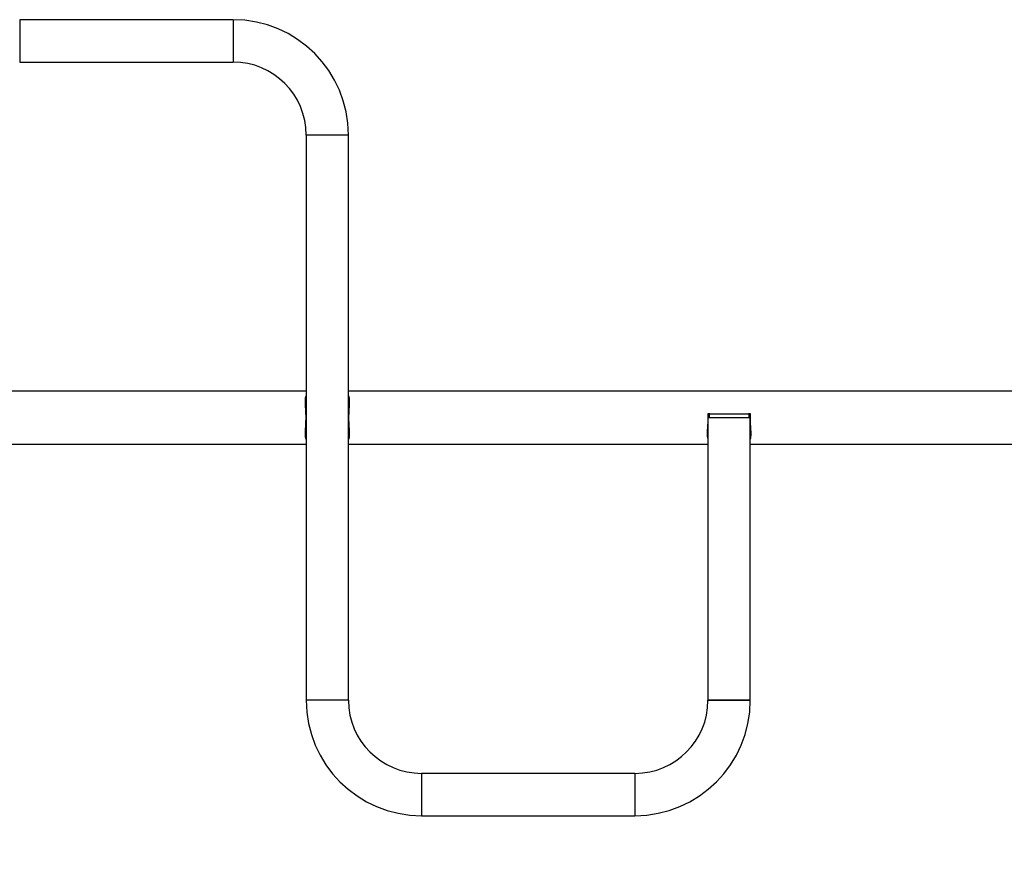
# Paper-space layout 'Blatt2' of a CAD drawing. Units: millimetres. Extents: x 5 to 415, y 5 to 292.
# Drawn here: x 97 to 105, y 24 to 31 of the extents above; entities that cross this region are included whole.
import ezdxf

# ---------------------------------------------------------------- set-up
doc = ezdxf.new("R2010")
doc.units = ezdxf.units.MM
doc.linetypes.add('HIDDEN', pattern=[1.905, 1.27, -0.635])
doc.layers.add('AM_0', color=7, linetype='Continuous')
doc.layers.add('AM_5', color=3, linetype='HIDDEN')
doc.styles.add('SLDTEXTSTYLE0', font='TXT', dxfattribs={"width": 0.75})
doc.dimstyles.new('SLDDIMSTYLE6', dxfattribs={"dimtxt": 3.5, "dimasz": 3.302, "dimexe": 0, "dimexo": 0.0625, "dimgap": 0.875, "dimtad": 1, "dimlfac": 100, "dimrnd": 1e-09, "dimzin": 12, "dimdsep": 46, "dimtxsty": 'SLDTEXTSTYLE0', "dimsah": 1, "dimcen": 0.09, "dimadec": 0, "dimazin": 3, "dimtfac": 1, "dimtofl": 0, "dimtmove": 0, "dimatfit": 3, "dimfxl": 1, "dimfrac": 2, "dimtolj": 1, "dimtzin": 12, "dimarcsym": 0})

# ---------------------------------------------------------------- blocks, each defined once
blk = doc.blocks.new('_D_17')
at = {"layer": 'AM_5', "color": 7, "linetype": 'Continuous', "lineweight": 18}
for p, q in [((67.0287, 26.426), (67.0287, 16.196)), ((126.0087, 26.426), (126.0087, 16.196)), ((67.0287, 17.196), (126.0087, 17.196))]:
    blk.add_line(p, q, dxfattribs=at)
for points in [[(67.0287, 17.196), (70.3307, 16.688), (70.3307, 17.704)], [(126.0087, 17.196), (122.7067, 17.704), (122.7067, 16.688)]]:
    blk.add_solid(points, dxfattribs=at)
at = {"layer": 'AM_5', "color": 7, "linetype": 'Continuous', "lineweight": 18, "insert": (91.8097, 21.7077), "char_height": 3.5, "attachment_point": 1, "style": 'SLDTEXTSTYLE0'}
blk.add_mtext('5,9m', dxfattribs=at)

psp = doc.layouts.new('Blatt2')

# ---------------------------------------------------------------- linework, layer by layer
at = {"layer": 'AM_0'}
for p, q in [((98.96723, 30.59453), (97.26723, 30.59453)), ((97.26723, 30.59453), (97.26723, 30.25753)), ((98.96723, 30.59453), (98.96723, 30.25753)), ((97.26723, 30.25753), (98.96723, 30.25753)), ((99.54873, 29.67603), (99.54873, 25.17603)), ((99.88573, 29.67603), (99.54873, 29.67603)), ((99.88573, 25.17603), (99.88573, 29.67603)), ((99.54873, 27.63803), (96.68573, 27.63803)), ((105.41873, 27.63803), (99.88573, 27.63803)), ((102.76267, 27.45603), (102.74719, 27.45603)), ((102.75723, 27.45603), (102.75723, 27.42603)), ((102.76267, 27.45603), (103.07179, 27.45603)), ((103.08727, 27.45603), (103.07179, 27.45603)), ((103.07723, 27.42603), (103.07723, 27.45603)), ((102.74873, 27.42603), (102.74873, 25.17603)), ((103.08573, 27.42603), (102.74873, 27.42603)), ((103.08573, 25.17603), (103.08573, 27.42603)), ((96.68573, 27.21403), (99.54873, 27.21403)), ((99.88573, 27.21403), (102.74873, 27.21403)), ((103.08573, 27.21403), (105.41873, 27.21403)), ((99.88573, 25.17603), (99.54873, 25.17603)), ((102.74873, 25.17603), (102.91723, 25.17603)), ((103.08573, 25.17603), (102.74873, 25.17603)), ((102.91723, 25.17603), (103.08573, 25.17603)), ((102.16723, 24.59453), (100.46723, 24.59453)), ((100.46723, 24.59453), (100.46723, 24.25753)), ((102.16723, 24.59453), (102.16723, 24.25753)), ((100.46723, 24.25753), (102.16723, 24.25753))]:
    psp.add_line(p, q, dxfattribs=at)
for centre, radius, start, end in [((98.96723, 29.67603), 0.9185, 0, 90), ((98.96723, 29.67603), 0.5815, 0, 90), ((100.46723, 25.17603), 0.9185, 180, 270), ((100.46723, 25.17603), 0.5815, 180, 270), ((102.16723, 25.17603), 0.5815, 270, 0), ((102.16723, 25.17603), 0.9185, 270, 0)]:
    psp.add_arc(centre, radius, start, end, dxfattribs=at)
for points, knots in [([(99.54446, 27.50603), (99.5438, 27.51603), (99.54246, 27.53629), (99.54197, 27.56185), (99.54351, 27.58347), (99.547, 27.59433), (99.54873, 27.59974)], [0, 0, 0, 0, 0.2704601, 0.5480953, 0.7749026, 1, 1, 1, 1]), ([(99.5433, 27.52559), (99.54335, 27.52659), (99.54373, 27.53534), (99.54508, 27.54635), (99.54786, 27.55484), (99.54873, 27.5575)], [0, 0, 0, 0, 0.0817852, 0.7125621, 1, 1, 1, 1]), ([(99.88573, 27.59988), (99.8873, 27.59506), (99.89053, 27.5852), (99.89222, 27.56699), (99.89234, 27.54136), (99.89025, 27.50982), (99.88783, 27.47284), (99.88657, 27.43793), (99.88683, 27.40234), (99.8885, 27.36785), (99.89079, 27.33483), (99.89245, 27.30602), (99.89206, 27.28137), (99.89015, 27.26416), (99.8868, 27.25595), (99.88573, 27.25333)], [0, 0, 0, 0, 0.0603902, 0.123663, 0.1882593, 0.3002743, 0.3856875, 0.4735345, 0.558968, 0.6469442, 0.7316224, 0.8186462, 0.8910081, 0.9653044, 1, 1, 1, 1]), ([(99.88573, 27.55789), (99.88656, 27.55527), (99.889, 27.54754), (99.89054, 27.53669), (99.89094, 27.52783), (99.89104, 27.5257)], [0, 0, 0, 0, 0.2794808, 0.826558, 1, 1, 1, 1]), ([(99.54873, 27.25268), (99.54845, 27.2532), (99.54593, 27.25793), (99.54388, 27.26953), (99.54201, 27.28797), (99.54228, 27.31001), (99.54377, 27.33635), (99.54587, 27.3665), (99.54755, 27.4002), (99.54794, 27.43553), (99.54672, 27.47154), (99.54521, 27.49448), (99.54446, 27.50603)], [0, 0, 0, 0, 0.0106763, 0.0968402, 0.1849371, 0.2836985, 0.3844995, 0.5016193, 0.6217791, 0.7447862, 0.871562, 1, 1, 1, 1]), ([(102.74719, 27.45603), (102.74746, 27.44458), (102.74802, 27.42134), (102.74699, 27.38654), (102.74494, 27.35265), (102.74271, 27.32076), (102.74185, 27.29125), (102.74336, 27.26834), (102.74725, 27.25695), (102.74873, 27.25264)], [0, 0, 0, 0, 0.14738821, 0.29910781, 0.446474, 0.59790042, 0.74868647, 0.90480199, 1, 1, 1, 1]), ([(103.08573, 27.25257), (103.08718, 27.25677), (103.09029, 27.2658), (103.09214, 27.28324), (103.09239, 27.30427), (103.09114, 27.32963), (103.08911, 27.35878), (103.0873, 27.39075), (103.08647, 27.42361), (103.087, 27.44513), (103.08727, 27.45603)], [0, 0, 0, 0, 0.0928305, 0.1996495, 0.3177343, 0.4382436, 0.5788828, 0.7230327, 0.8597967, 1, 1, 1, 1]), ([(99.54873, 27.29423), (99.54801, 27.29638), (99.54558, 27.30363), (99.54405, 27.31478), (99.5435, 27.3243), (99.54334, 27.32713)], [0, 0, 0, 0, 0.2285015, 0.7711366, 1, 1, 1, 1]), ([(99.89109, 27.32703), (99.89067, 27.32051), (99.88991, 27.3086), (99.88703, 27.29918), (99.88573, 27.29492)], [0, 0, 0, 0, 0.5473644, 1, 1, 1, 1]), ([(102.74337, 27.3281), (102.74363, 27.32329), (102.74431, 27.3104), (102.74703, 27.30002), (102.74873, 27.29352)], [0, 0, 0, 0, 0.3734234, 1, 1, 1, 1]), ([(103.08573, 27.29383), (103.0861, 27.29478), (103.08832, 27.3006), (103.09001, 27.31183), (103.09082, 27.32289), (103.09116, 27.32747)], [0, 0, 0, 0, 0.1035817, 0.6284689, 1, 1, 1, 1])]:
    psp.add_open_spline(points, degree=3, knots=knots, dxfattribs=at)

# ---------------------------------------------------------------- dimensions: what is measured, and where the dimension line sits
at = {"layer": 'AM_5', "color": 7, "linetype": 'Continuous', "lineweight": 18}
dim = psp.add_linear_dim(base=(126.00873, 17.19596), p1=(67.02873, 27.42603), p2=(126.00873, 27.42603), angle=0, dimstyle='SLDDIMSTYLE6', dxfattribs=at)
dim.commit()
dim.dimension.update_dxf_attribs({"geometry": '_D_17', "text_midpoint": (97.22988, 17.19596), "dimtype": 160})

doc.saveas('drawing.dxf')
